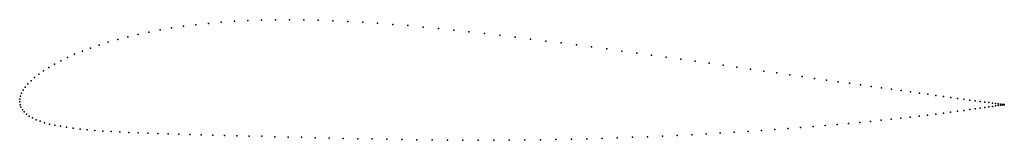
# Model space of a CAD drawing. Units: metres. Extents: x 0 to 1, y -0.04 to 0.08.
import ezdxf

# ---------------------------------------------------------------- set-up
doc = ezdxf.new("R2010")
doc.units = ezdxf.units.M

msp = doc.modelspace()

# ---------------------------------------------------------------- linework, layer by layer
for p in [(0.2048, 0.0809), (0.2182, 0.0818), (0.2318, 0.0825), (0.2457, 0.083), (0.2599, 0.0833), (0.2742, 0.0834), (0.2887, 0.0833), (0.3034, 0.0829), (0.3183, 0.0824), (0.3333, 0.0817), (0.3485, 0.0809), (0.1313, 0.0708), (0.1427, 0.073), (0.1544, 0.075), (0.1665, 0.0768), (0.179, 0.0783), (0.1918, 0.0797), (0.3637, 0.0798), (0.379, 0.0787), (0.3944, 0.0774), (0.4099, 0.0759), (0.4254, 0.0744), (0.441, 0.0728), (0.4565, 0.0711), (0.09, 0.0606), (0.0997, 0.0633), (0.1098, 0.066), (0.1204, 0.0685), (0.4721, 0.0694), (0.4878, 0.0676), (0.5034, 0.0657), (0.519, 0.0638), (0.5346, 0.0618), (0.0637, 0.0515), (0.072, 0.0546), (0.0807, 0.0576), (0.5502, 0.0598), (0.5657, 0.0578), (0.5811, 0.0558), (0.5965, 0.0537), (0.6118, 0.0516), (0.0417, 0.0417), (0.0485, 0.045), (0.0558, 0.0483), (0.6269, 0.0496), (0.642, 0.0475), (0.6569, 0.0454), (0.6716, 0.0433), (0.6862, 0.0413), (0.0242, 0.0315), (0.0295, 0.0349), (0.0354, 0.0383), (0.7006, 0.0392), (0.7148, 0.0372), (0.7288, 0.0352), (0.7425, 0.0332), (0.7561, 0.0313), (0.0115, 0.0215), (0.0152, 0.0248), (0.0195, 0.0282), (0.7694, 0.0294), (0.7824, 0.0275), (0.7951, 0.0257), (0.8076, 0.0239), (0.8198, 0.0222), (0.8316, 0.0205), (0.0034, 0.0119), (0.0056, 0.015), (0.0083, 0.0182), (0.8432, 0.0189), (0.8544, 0.0173), (0.8653, 0.0158), (0.8758, 0.0143), (0.8859, 0.0129), (0.8957, 0.0115), (0.9051, 0.0102), (0, 0), (0, 0), (0.0001, 0.0028), (0.0007, 0.0058), (0.0018, 0.0088), (0.9141, 0.0089), (0.9227, 0.0078), (0.9309, 0.0066), (0.9386, 0.0056), (0.946, 0.0046), (0.9528, 0.0036), (0.9593, 0.0028), (0.9653, 0.0019), (0.9708, 0.0012), (0.9759, 0.0005), (0.0004, -0.0028), (0.0013, -0.0054), (0.0027, -0.0079), (0.9528, -0.0095), (0.9593, -0.0086), (0.9653, -0.0078), (0.9709, -0.007), (0.976, -0.0063), (0.9805, -0.0001), (0.9806, -0.0057), (0.9847, -0.0007), (0.9847, -0.0051), (0.9884, -0.0012), (0.9884, -0.0045), (0.9915, -0.0016), (0.9916, -0.0041), (0.9942, -0.0019), (0.9943, -0.0037), (0.9965, -0.0022), (0.9965, -0.0033), (0.9982, -0.0025), (0.9982, -0.0031), (0.9994, -0.0026), (0.9994, -0.0029), (1.0002, -0.0027), (1.0002, -0.0028), (1.0004, -0.0028), (1.0004, -0.0028), (0.0046, -0.0102), (0.0069, -0.0124), (0.0097, -0.0144), (0.013, -0.0163), (0.0166, -0.018), (0.0208, -0.0196), (0.8645, -0.0197), (0.8752, -0.0186), (0.8854, -0.0175), (0.8953, -0.0164), (0.9048, -0.0154), (0.9138, -0.0143), (0.9225, -0.0133), (0.9307, -0.0123), (0.9385, -0.0113), (0.9459, -0.0104), (0.0253, -0.0211), (0.0303, -0.0224), (0.0357, -0.0236), (0.0415, -0.0247), (0.0477, -0.0257), (0.0543, -0.0267), (0.0613, -0.0275), (0.0687, -0.0282), (0.0764, -0.0289), (0.0845, -0.0295), (0.7401, -0.0299), (0.7538, -0.029), (0.7673, -0.0281), (0.7805, -0.0271), (0.7935, -0.0261), (0.8061, -0.025), (0.8185, -0.024), (0.8305, -0.0229), (0.8422, -0.0218), (0.8535, -0.0208), (0.093, -0.03), (0.1018, -0.0305), (0.111, -0.031), (0.1205, -0.0314), (0.1303, -0.0318), (0.1405, -0.0321), (0.151, -0.0325), (0.1618, -0.0328), (0.173, -0.0331), (0.1844, -0.0334), (0.1962, -0.0337), (0.2082, -0.034), (0.2205, -0.0343), (0.2332, -0.0346), (0.2461, -0.0349), (0.2592, -0.0353), (0.2727, -0.0356), (0.2863, -0.0359), (0.3003, -0.0363), (0.3144, -0.0366), (0.3288, -0.037), (0.3434, -0.0373), (0.3582, -0.0376), (0.3731, -0.0379), (0.3883, -0.0382), (0.4036, -0.0384), (0.419, -0.0386), (0.4346, -0.0388), (0.4502, -0.0389), (0.4659, -0.0389), (0.4817, -0.0389), (0.4975, -0.0388), (0.5132, -0.0386), (0.529, -0.0384), (0.5448, -0.0381), (0.5605, -0.0378), (0.5761, -0.0374), (0.5917, -0.037), (0.6072, -0.0365), (0.6226, -0.0359), (0.6379, -0.0353), (0.653, -0.0347), (0.668, -0.034), (0.6828, -0.0333), (0.6974, -0.0325), (0.7118, -0.0317), (0.7261, -0.0308)]:
    msp.add_point(p)

doc.saveas('drawing.dxf')
